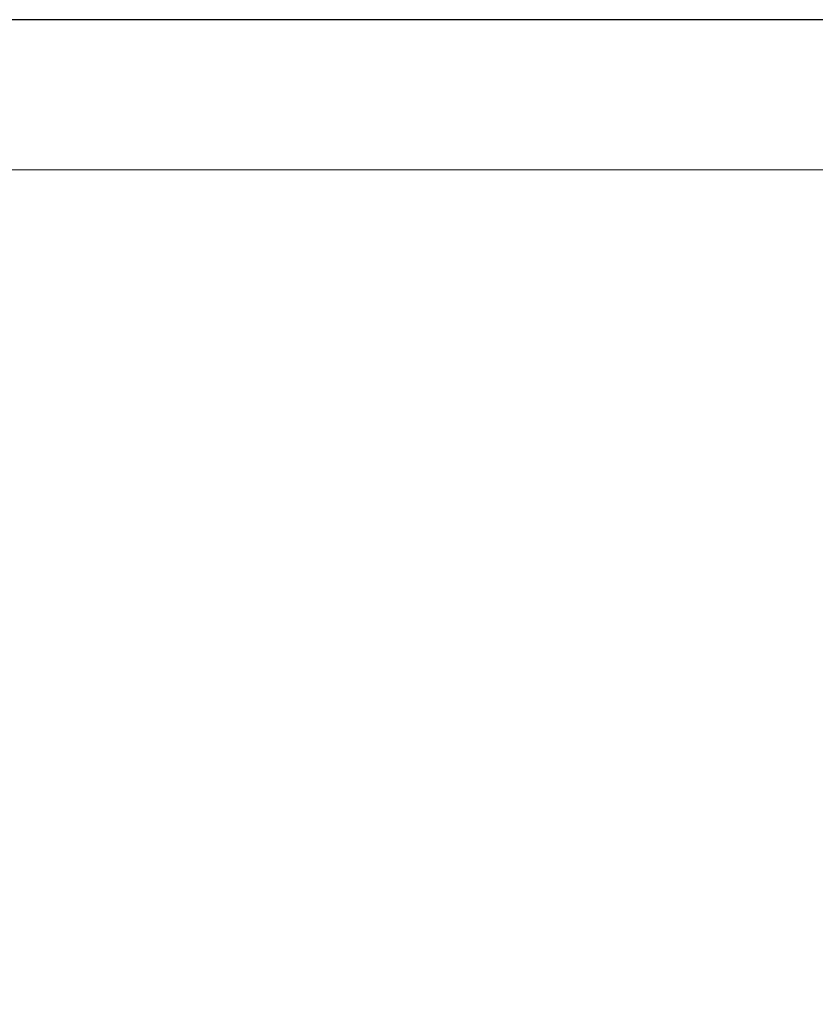
# Model space of a CAD drawing. Units: millimetres. Extents: x 1.18 to 9.16, y 3.11 to 6.89.
# Drawn here: x 3.82 to 4.9, y 4.8 to 6.14 of the extents above; entities that cross this region are included whole.
import ezdxf

# ---------------------------------------------------------------- set-up
doc = ezdxf.new("R2010")
doc.units = ezdxf.units.MM
doc.header["$LTSCALE"] = 50
doc.header["$PDSIZE"] = -1
doc.linetypes.add('SLD-Сплошная', pattern=[0])
doc.layers.add('ПРИМЕЧАНИЯ', color=7, linetype='SLD-Сплошная')
doc.styles.get("Standard").update_dxf_attribs({"font": 'isocpeui.ttf'})
doc.dimstyles.new('ISO-25', dxfattribs={"dimtxt": 2.5, "dimasz": 2.5, "dimexe": 1.25, "dimexo": 0.625, "dimtad": 1, "dimtxsty": 'Standard', "dimcen": 2.5, "dimadec": 0, "dimazin": 0, "dimtfac": 1, "dimtmove": 0, "dimatfit": 3, "dimfxl": 1, "dimarcsym": 0})

# ---------------------------------------------------------------- blocks, each defined once
blk = doc.blocks.new('*D11')
at = {"color": 0, "lineweight": -2, "transparency": 16777216}
for p, q in [((5.3788, 6.1425), (1.3659, 6.1425)), ((1.4159, 4.1325), (1.4159, 5.9925)), ((5.3788, 3.9825), (1.3659, 3.9825))]:
    blk.add_line(p, q, dxfattribs=at)
at = {"color": 0, "transparency": 16777216}
for points in [[(1.3909, 5.9925), (1.4409, 5.9925), (1.4159, 6.1425)], [(1.3909, 4.1325), (1.4409, 4.1325), (1.4159, 3.9825)]]:
    blk.add_solid(points, dxfattribs=at)
at = {"layer": 'Defpoints', "color": 0, "transparency": 16777216}
for p in [(1.4159, 6.1425), (5.3788, 6.1425), (5.3788, 3.9825)]:
    blk.add_point(p, dxfattribs=at)
at = {"color": 0, "transparency": 16777216, "insert": (1.2759, 5.0625), "char_height": 0.15, "attachment_point": 5, "rotation": 90}
blk.add_mtext('2,16м', dxfattribs=at)

msp = doc.modelspace()

# ---------------------------------------------------------------- linework, layer by layer
at = {"layer": 'ПРИМЕЧАНИЯ', "color": 251, "lineweight": 18, "true_color": 0x636466}
msp.add_line((8.6079, 5.9375), (2.1496, 5.9375), dxfattribs=at)

# ---------------------------------------------------------------- dimensions: what is measured, and where the dimension line sits
dim = msp.add_linear_dim(base=(1.4159, 6.1425), p1=(5.3788, 3.9825), p2=(5.3788, 6.1425), angle=90, dimstyle='ISO-25', override={"dimtxt": 0.15, "dimasz": 0.15, "dimexe": 0.05, "dimexo": 0, "dimgap": 0.05, "dimtih": 0, "dimtoh": 0, "dimzin": 1, "dimpost": 'м', "dimtdec": 3, "dimtzin": 1})
dim.commit()
dim.dimension.update_dxf_attribs({"geometry": '*D11', "text_midpoint": (1.2759, 5.0625)})

doc.saveas('drawing.dxf')
